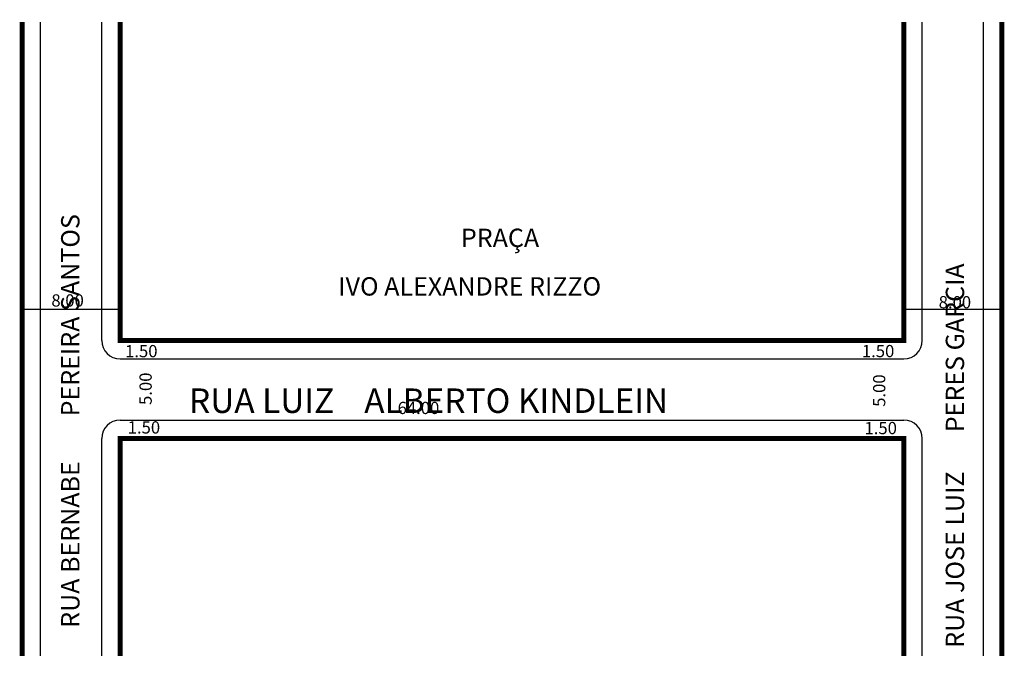
# Model space of a CAD drawing. Extents: x -11.5 to 68.9, y -20.5 to 31.6.
import ezdxf

# ---------------------------------------------------------------- set-up
doc = ezdxf.new("R2010")
doc.units = 0
doc.header["$MEASUREMENT"] = 0
doc.layers.get('0').update_dxf_attribs({"linetype": 'CONTINUOUS'})

msp = doc.modelspace()

# ---------------------------------------------------------------- linework, layer by layer
for p, q in [((-9.755, -20.331), (-9.755, 31.42)), ((-4.755, 5.425), (-4.755, 31.42)), ((62.245, 5.425), (62.245, 31.42)), ((67.245, -20.331), (67.245, 31.42)), ((-11.255, 7.973), (-3.255, 7.973)), ((60.745, 7.973), (68.745, 7.973)), ((-3.255, 3.925), (60.745, 3.925)), ((-3.255, -1.075), (60.745, -1.075)), ((-4.755, -20.331), (-4.755, -2.575)), ((62.245, -20.331), (62.245, -2.575))]:
    msp.add_line(p, q)
at = {"const_width": 0.4}
for points in [[(-11.255, -20.331), (-11.255, 31.42)], [(-3.255, 31.42), (-3.255, 5.425), (60.745, 5.425), (60.745, 31.42)], [(68.745, -20.331), (68.745, 31.42)], [(-3.255, -20.331), (-3.255, -2.575), (60.745, -2.575), (60.745, -20.331)]]:
    msp.add_lwpolyline(points, dxfattribs=at)
for centre, start, end in [((-3.255, 5.425), 180, 270), ((60.745, 5.425), 270, 0), ((-3.255, -2.575), 90, 180), ((60.745, -2.575), 0, 90)]:
    msp.add_arc(centre, 1.5, start, end)

# ---------------------------------------------------------------- texts
for s, height, p in [('RUA BERNABE        PEREIRA SANTOS', 1.5, (-6.572, -18.04)), ('RUA JOSE LUIZ       PERES GARCIA', 1.5, (65.664, -19.672)), ('5.00', 1, (-0.674, 0.155)), ('5.00', 1, (59.229, 0.004))]:
    msp.add_text(s, height=height, rotation=90).set_placement(p)
for s, height, p in [('PRAÇA', 1.5, (24.573, 13.055)), ('IVO ALEXANDRE RIZZO', 1.5, (14.558, 9.091)), ('8.00', 1, (-8.867, 8.194)), ('8.00', 1, (63.585, 8.048)), ('1.50', 1, (-2.85, 4.052)), ('1.50', 1, (57.313, 4.059)), ('RUA LUIZ    ALBERTO KINDLEIN', 2, (2.371, -0.494)), ('64.00', 1, (19.402, -0.585)), ('1.50', 1, (-2.637, -2.176)), ('1.50', 1, (57.526, -2.228))]:
    msp.add_text(s, height=height).set_placement(p)

doc.saveas('drawing.dxf')
